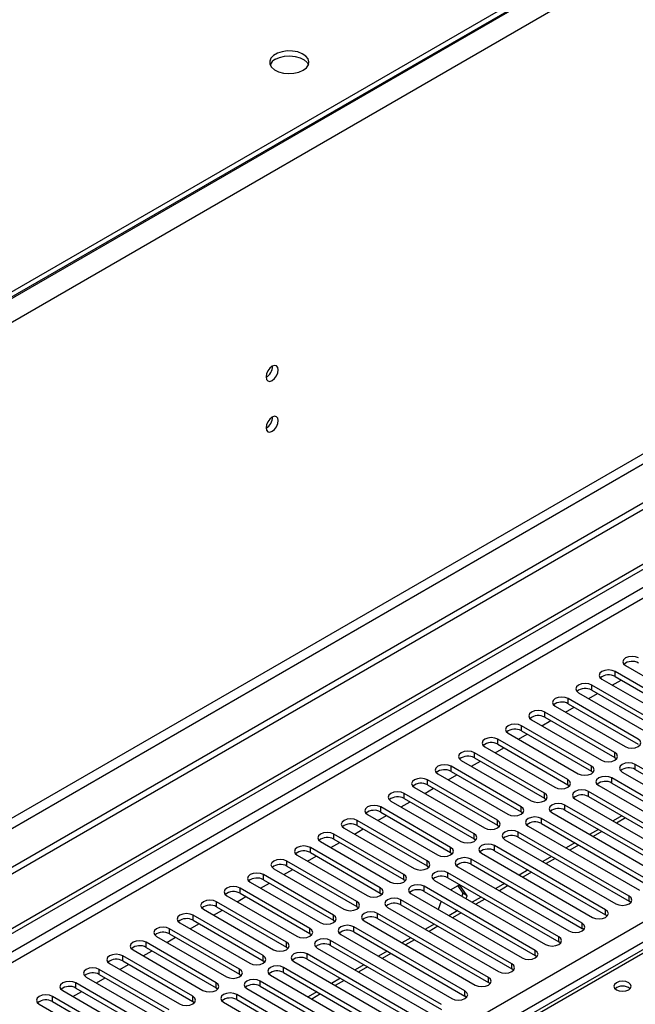
# Model space of a CAD drawing. Units: millimetres. Extents: x 3 to 7983, y 8 to 11294.
# Drawn here: x 4642 to 4790, y 3111 to 3348 of the extents above; entities that cross this region are included whole.
import ezdxf

# ---------------------------------------------------------------- set-up
doc = ezdxf.new("R2010")
doc.units = ezdxf.units.MM
doc.header["$LTSCALE"] = 38

msp = doc.modelspace()

# ---------------------------------------------------------------- linework, layer by layer
at = {"color": 8, "linetype": 'Continuous', "lineweight": 25}
for p, q in [((5316.263, 3671.643), (3925.738, 2868.91)), ((5318.738, 3667.356), (3928.213, 2864.623)), ((5321.92, 3549.57), (3925.031, 2743.163)), ((3926.091, 2741.326), (5322.981, 3547.733)), ((5052.76, 3361.885), (3680.549, 2569.725)), ((3681.609, 2567.888), (5052.689, 3359.395)), ((3824.622, 2572.276), (5045.088, 3276.836)), ((5047.209, 3273.162), (3826.743, 2568.601)), ((4785.208, 3189.878), (4785.208, 3191.103)), ((4779.551, 3186.612), (4779.551, 3187.837)), ((4773.894, 3183.347), (4773.894, 3184.571)), ((4768.238, 3180.081), (4768.238, 3181.306)), ((4762.581, 3176.815), (4762.581, 3178.04)), ((4756.924, 3173.55), (4756.924, 3174.775)), ((4751.267, 3170.284), (4751.267, 3171.509)), ((4785.12, 3170.335), (4785.12, 3171.56)), ((4745.61, 3167.018), (4745.61, 3168.243)), ((4779.463, 3167.069), (4779.463, 3168.294)), ((4790.07, 3167.478), (4790.07, 3168.702)), ((4739.953, 3163.753), (4739.953, 3164.978)), ((4773.806, 3163.804), (4773.806, 3165.029)), ((4784.413, 3164.212), (4784.413, 3165.437)), ((4734.296, 3160.487), (4734.296, 3161.712)), ((4768.149, 3160.538), (4768.149, 3161.763)), ((4778.756, 3160.946), (4778.756, 3162.171)), ((4762.492, 3157.273), (4762.492, 3158.497)), ((4773.099, 3157.681), (4773.099, 3158.906)), ((4728.64, 3157.222), (4728.64, 3158.446)), ((4722.983, 3153.956), (4722.983, 3155.181)), ((4756.835, 3154.007), (4756.835, 3155.232)), ((4767.442, 3154.415), (4767.442, 3155.64)), ((4787.689, 3155.789), (4785.568, 3154.565)), ((4717.326, 3150.69), (4717.326, 3151.915)), ((4751.179, 3150.741), (4751.179, 3151.966)), ((4761.785, 3151.149), (4761.785, 3152.374)), ((4782.032, 3152.524), (4779.911, 3151.299)), ((4756.128, 3147.884), (4756.128, 3149.109)), ((4776.375, 3149.258), (4774.254, 3148.034)), ((4711.669, 3147.425), (4711.669, 3148.649)), ((4745.522, 3147.476), (4745.522, 3148.7)), ((4706.012, 3144.159), (4706.012, 3145.384)), ((4739.865, 3144.21), (4739.865, 3145.435)), ((4750.472, 3144.618), (4750.472, 3145.843)), ((4770.718, 3145.992), (4768.597, 3144.768)), ((4700.355, 3140.893), (4700.355, 3142.118)), ((4734.208, 3140.944), (4734.208, 3142.169)), ((4744.815, 3141.353), (4744.815, 3142.577)), ((4765.062, 3142.727), (4762.94, 3141.502)), ((4694.699, 3137.628), (4694.699, 3138.853)), ((4728.551, 3137.679), (4728.551, 3138.904)), ((4739.158, 3138.087), (4739.158, 3139.312)), ((4759.405, 3139.461), (4757.284, 3138.237)), ((4689.042, 3134.362), (4689.042, 3135.587)), ((4722.894, 3134.413), (4722.894, 3135.638)), ((4733.501, 3134.821), (4733.501, 3136.046)), ((4753.748, 3136.196), (4751.627, 3134.971)), ((4788.567, 3135.689), (4788.567, 3136.914)), ((4717.238, 3131.147), (4717.238, 3132.372)), ((4727.844, 3131.556), (4727.844, 3132.78)), ((4748.091, 3132.93), (4745.97, 3131.705)), ((4782.91, 3132.423), (4782.91, 3133.648)), ((4683.385, 3131.096), (4683.385, 3132.321)), ((4777.253, 3129.157), (4777.253, 3130.382)), ((4677.728, 3127.831), (4677.728, 3129.056)), ((4711.581, 3127.882), (4711.581, 3129.107)), ((4722.187, 3128.29), (4722.187, 3129.515)), ((4742.434, 3129.664), (4740.313, 3128.44)), ((4798.838, 3127.127), (4081.125, 2712.8)), ((4672.071, 3124.565), (4672.071, 3125.79)), ((4705.924, 3124.616), (4705.924, 3125.841)), ((4716.53, 3125.024), (4716.53, 3126.249)), ((4736.777, 3126.399), (4734.656, 3125.174)), ((4771.596, 3125.892), (4771.596, 3127.117)), ((4710.874, 3121.759), (4710.874, 3122.984)), ((4731.12, 3123.133), (4728.999, 3121.909)), ((4765.94, 3122.626), (4765.94, 3123.851)), ((4666.414, 3121.3), (4666.414, 3122.524)), ((4700.267, 3121.351), (4700.267, 3122.575)), ((4760.283, 3119.361), (4760.283, 3120.585)), ((4660.757, 3118.034), (4660.757, 3119.259)), ((4694.61, 3118.085), (4694.61, 3119.31)), ((4705.217, 3118.493), (4705.217, 3119.718)), ((4725.464, 3119.867), (4723.342, 3118.643)), ((4655.101, 3114.768), (4655.101, 3115.993)), ((4688.953, 3114.819), (4688.953, 3116.044)), ((4699.56, 3115.228), (4699.56, 3116.452)), ((4719.807, 3116.602), (4717.686, 3115.377)), ((4754.626, 3116.095), (4754.626, 3117.32)), ((4748.969, 3112.829), (4748.969, 3114.054)), ((4649.444, 3111.503), (4649.444, 3112.727)), ((4683.296, 3111.554), (4683.296, 3112.779)), ((4693.903, 3111.962), (4693.903, 3113.187)), ((4714.15, 3113.336), (4712.029, 3112.112))]:
    msp.add_line(p, q, dxfattribs=at)
at = {"color": 7, "linetype": 'Continuous', "lineweight": 25}
for p, q in [((5315.203, 3672.664), (3926.798, 2871.155)), ((5315.203, 3671.439), (3926.798, 2869.93)), ((5383.262, 3573.143), (3882.074, 2706.526)), ((5383.262, 3571.51), (3882.074, 2704.893)), ((3679.488, 2574.828), (5052.689, 3367.56)), ((3680.549, 2574.216), (5053.75, 3366.948)), ((4787.683, 3192.531), (4804.565, 3182.785)), ((4802.09, 3181.357), (4785.208, 3191.103)), ((4785.208, 3189.878), (4802.09, 3180.132)), ((4796.433, 3178.091), (4779.551, 3187.837)), ((4782.026, 3189.266), (4798.908, 3179.52)), ((4784.508, 3187.833), (4786.63, 3189.057)), ((4776.369, 3186), (4793.252, 3176.254)), ((4778.852, 3184.567), (4780.973, 3185.792)), ((4779.551, 3186.612), (4796.433, 3176.866)), ((4770.712, 3182.734), (4787.595, 3172.989)), ((4773.195, 3181.301), (4775.316, 3182.526)), ((4790.777, 3174.826), (4773.894, 3184.571)), ((4773.894, 3183.347), (4790.777, 3173.601)), ((4785.12, 3171.56), (4768.238, 3181.306)), ((4768.238, 3180.081), (4785.12, 3170.335)), ((4779.463, 3168.294), (4762.581, 3178.04)), ((4765.056, 3179.469), (4781.938, 3169.723)), ((4767.538, 3178.036), (4769.659, 3179.26)), ((4759.399, 3176.203), (4776.281, 3166.457)), ((4761.881, 3174.77), (4764.002, 3175.995)), ((4762.581, 3176.815), (4779.463, 3167.069)), ((4753.742, 3172.938), (4770.624, 3163.192)), ((4773.806, 3165.029), (4756.924, 3174.775)), ((4756.924, 3173.55), (4773.806, 3163.804)), ((4768.149, 3161.763), (4751.267, 3171.509)), ((4756.224, 3171.505), (4758.345, 3172.729)), ((4762.492, 3158.497), (4745.61, 3168.243)), ((4748.085, 3169.672), (4764.967, 3159.926)), ((4750.567, 3168.239), (4752.688, 3169.463)), ((4751.267, 3170.284), (4768.149, 3160.538)), ((4785.12, 3170.335), (4785.513, 3170.029)), ((4816.851, 3153.242), (4790.07, 3168.702)), ((4742.428, 3166.406), (4759.31, 3156.66)), ((4744.91, 3164.973), (4747.032, 3166.198)), ((4745.61, 3167.018), (4762.492, 3157.273)), ((4779.463, 3167.069), (4779.856, 3166.763)), ((4786.888, 3166.866), (4813.669, 3151.405)), ((4790.07, 3167.478), (4816.851, 3152.017)), ((4756.835, 3155.232), (4739.953, 3164.978)), ((4739.953, 3163.753), (4756.835, 3154.007)), ((4773.806, 3163.804), (4774.199, 3163.498)), ((4781.231, 3163.6), (4808.012, 3148.139)), ((4811.194, 3149.976), (4784.413, 3165.437)), ((4784.413, 3164.212), (4811.194, 3148.751)), ((4751.179, 3151.966), (4734.296, 3161.712)), ((4736.771, 3163.141), (4753.654, 3153.395)), ((4739.254, 3161.708), (4741.375, 3162.932)), ((4805.537, 3146.71), (4778.756, 3162.171)), ((4778.756, 3160.946), (4805.537, 3145.486)), ((4731.114, 3159.875), (4747.997, 3150.129)), ((4733.597, 3158.442), (4735.718, 3159.667)), ((4734.296, 3160.487), (4751.179, 3150.741)), ((4768.149, 3160.538), (4768.542, 3160.232)), ((4799.881, 3143.445), (4773.099, 3158.906)), ((4775.574, 3160.334), (4802.355, 3144.874)), ((4725.458, 3156.609), (4742.34, 3146.864)), ((4727.94, 3155.176), (4730.061, 3156.401)), ((4745.522, 3148.7), (4728.64, 3158.446)), ((4728.64, 3157.222), (4745.522, 3147.476)), ((4762.492, 3157.273), (4762.886, 3156.966)), ((4769.917, 3157.069), (4796.699, 3141.608)), ((4773.099, 3157.681), (4799.881, 3142.22)), ((4786.81, 3156.297), (4784.689, 3155.072)), ((4739.865, 3145.435), (4722.983, 3155.181)), ((4722.983, 3153.956), (4739.865, 3144.21)), ((4756.835, 3154.007), (4757.229, 3153.701)), ((4764.26, 3153.803), (4791.042, 3138.342)), ((4794.224, 3140.179), (4767.442, 3155.64)), ((4767.442, 3154.415), (4794.224, 3138.954)), ((4734.208, 3142.169), (4717.326, 3151.915)), ((4719.801, 3153.344), (4736.683, 3143.598)), ((4722.283, 3151.911), (4724.404, 3153.135)), ((4788.567, 3136.914), (4761.785, 3152.374)), ((4781.154, 3153.031), (4779.032, 3151.806)), ((4714.144, 3150.078), (4731.026, 3140.332)), ((4716.626, 3148.645), (4718.747, 3149.87)), ((4717.326, 3150.69), (4734.208, 3140.944)), ((4751.179, 3150.741), (4751.572, 3150.435)), ((4782.91, 3133.648), (4756.128, 3149.109)), ((4758.603, 3150.537), (4785.385, 3135.077)), ((4761.785, 3151.149), (4788.567, 3135.689)), ((4775.497, 3149.765), (4773.376, 3148.541)), ((4708.487, 3146.813), (4725.369, 3137.067)), ((4728.551, 3138.904), (4711.669, 3148.649)), ((4711.669, 3147.425), (4728.551, 3137.679)), ((4745.522, 3147.476), (4745.915, 3147.17)), ((4752.946, 3147.272), (4779.728, 3131.811)), ((4756.128, 3147.884), (4782.91, 3132.423)), ((4722.894, 3135.638), (4706.012, 3145.384)), ((4710.969, 3145.38), (4713.09, 3146.604)), ((4777.253, 3130.382), (4750.472, 3145.843)), ((4750.472, 3144.618), (4777.253, 3129.157)), ((4769.84, 3146.5), (4767.719, 3145.275)), ((4717.238, 3132.372), (4700.355, 3142.118)), ((4702.83, 3143.547), (4719.712, 3133.801)), ((4705.313, 3142.114), (4707.434, 3143.338)), ((4706.012, 3144.159), (4722.894, 3134.413)), ((4739.865, 3144.21), (4740.258, 3143.904)), ((4771.596, 3127.117), (4744.815, 3142.577)), ((4747.29, 3144.006), (4774.071, 3128.545)), ((4764.183, 3143.234), (4762.062, 3142.01)), ((4697.173, 3140.281), (4714.056, 3130.535)), ((4699.656, 3138.848), (4701.777, 3140.073)), ((4700.355, 3140.893), (4717.238, 3131.147)), ((4734.208, 3140.944), (4734.601, 3140.638)), ((4741.633, 3140.74), (4768.414, 3125.28)), ((4744.815, 3141.353), (4771.596, 3125.892)), ((4747.662, 3139.652), (4745.591, 3138.456)), ((4749.52, 3137.009), (4747.662, 3139.652)), ((4758.526, 3139.968), (4756.405, 3138.744)), ((4711.581, 3129.107), (4694.699, 3138.853)), ((4694.699, 3137.628), (4711.581, 3127.882)), ((4728.551, 3137.679), (4728.944, 3137.373)), ((4735.976, 3137.475), (4762.758, 3122.014)), ((4765.94, 3123.851), (4739.158, 3139.312)), ((4739.158, 3138.087), (4765.94, 3122.626)), ((4747.214, 3139.393), (4748.459, 3137.621)), ((4748.459, 3137.621), (4748.199, 3136.95)), ((4749.52, 3137.009), (4748.459, 3137.621)), ((4705.924, 3125.841), (4689.042, 3135.587)), ((4691.517, 3137.016), (4708.399, 3127.27)), ((4693.999, 3135.583), (4696.12, 3136.807)), ((4760.283, 3120.585), (4733.501, 3136.046)), ((4733.501, 3134.821), (4760.283, 3119.361)), ((4743.255, 3135.722), (4742.478, 3133.721)), ((4749.26, 3136.338), (4749.52, 3137.009)), ((4752.869, 3136.703), (4750.748, 3135.478)), ((4788.96, 3135.383), (4788.567, 3135.689)), ((4685.86, 3133.75), (4702.742, 3124.004)), ((4688.342, 3132.317), (4690.463, 3133.541)), ((4689.042, 3134.362), (4705.924, 3124.616)), ((4722.894, 3134.413), (4723.288, 3134.107)), ((4754.626, 3117.32), (4727.844, 3132.78)), ((4730.319, 3134.209), (4757.101, 3118.748)), ((4747.212, 3133.437), (4745.091, 3132.213)), ((4746.905, 3133.615), (4746.727, 3133.157)), ((4783.303, 3132.117), (4782.91, 3132.423)), ((4680.203, 3130.484), (4697.085, 3120.738)), ((4682.685, 3129.051), (4684.806, 3130.276)), ((4700.267, 3122.575), (4683.385, 3132.321)), ((4683.385, 3131.096), (4700.267, 3121.351)), ((4717.238, 3131.147), (4717.631, 3130.841)), ((4724.662, 3130.944), (4751.444, 3115.483)), ((4727.844, 3131.556), (4754.626, 3116.095)), ((4741.556, 3130.171), (4739.434, 3128.947)), ((4694.61, 3119.31), (4677.728, 3129.056)), ((4677.728, 3127.831), (4694.61, 3118.085)), ((4711.581, 3127.882), (4711.974, 3127.576)), ((4719.005, 3127.678), (4745.787, 3112.217)), ((4748.969, 3114.054), (4722.187, 3129.515)), ((4722.187, 3128.29), (4748.969, 3112.829)), ((4777.646, 3128.851), (4777.253, 3129.157)), ((4797.463, 3127.263), (4079.75, 2712.936)), ((4688.953, 3116.044), (4672.071, 3125.79)), ((4674.546, 3127.219), (4691.428, 3117.473)), ((4677.028, 3125.786), (4679.149, 3127.01)), ((4743.312, 3110.789), (4716.53, 3126.249)), ((4735.899, 3126.906), (4733.778, 3125.681)), ((4771.99, 3125.586), (4771.596, 3125.892)), ((4668.889, 3123.953), (4685.771, 3114.207)), ((4671.371, 3122.52), (4673.493, 3123.745)), ((4672.071, 3124.565), (4688.953, 3114.819)), ((4705.924, 3124.616), (4706.317, 3124.31)), ((4737.655, 3107.523), (4710.874, 3122.984)), ((4713.348, 3124.412), (4740.13, 3108.952)), ((4716.53, 3125.024), (4743.312, 3109.564)), ((4730.242, 3123.64), (4728.121, 3122.416)), ((4663.232, 3120.687), (4680.114, 3110.942)), ((4683.296, 3112.779), (4666.414, 3122.524)), ((4666.414, 3121.3), (4683.296, 3111.554)), ((4700.267, 3121.351), (4700.66, 3121.045)), ((4707.692, 3121.147), (4734.473, 3105.686)), ((4710.874, 3121.759), (4737.655, 3106.298)), ((4766.333, 3122.32), (4765.94, 3122.626)), ((4677.64, 3109.513), (4660.757, 3119.259)), ((4665.715, 3119.254), (4667.836, 3120.479)), ((4731.998, 3104.257), (4705.217, 3119.718)), ((4705.217, 3118.493), (4731.998, 3103.032)), ((4724.585, 3120.375), (4722.464, 3119.15)), ((4760.676, 3119.055), (4760.283, 3119.361)), ((4671.983, 3106.247), (4655.101, 3115.993)), ((4657.575, 3117.422), (4674.458, 3107.676)), ((4660.058, 3115.989), (4662.179, 3117.213)), ((4660.757, 3118.034), (4677.64, 3108.288)), ((4694.61, 3118.085), (4695.003, 3117.779)), ((4726.342, 3100.992), (4699.56, 3116.452)), ((4702.035, 3117.881), (4728.816, 3102.42)), ((4718.928, 3117.109), (4716.807, 3115.884)), ((4755.019, 3115.789), (4754.626, 3116.095)), ((4651.919, 3114.156), (4668.801, 3104.41)), ((4654.401, 3112.723), (4656.522, 3113.948)), ((4655.101, 3114.768), (4671.983, 3105.022)), ((4688.953, 3114.819), (4689.346, 3114.513)), ((4696.378, 3114.615), (4723.16, 3099.155)), ((4699.56, 3115.228), (4726.342, 3099.767)), ((4713.271, 3113.843), (4711.15, 3112.619)), ((4666.326, 3102.982), (4649.444, 3112.727)), ((4649.444, 3111.503), (4666.326, 3101.757)), ((4683.296, 3111.554), (4683.69, 3111.248)), ((4690.721, 3111.35), (4707.603, 3101.604)), ((4710.785, 3103.441), (4693.903, 3113.187)), ((4693.903, 3111.962), (4710.785, 3102.216)), ((4749.362, 3112.523), (4748.969, 3112.829)), ((4646.262, 3110.891), (4663.144, 3101.145))]:
    msp.add_line(p, q, dxfattribs=at)
at = {"color": 7, "linetype": 'Continuous', "lineweight": 25, "flags": 128}
for points in [[(4709.949, 3336.117), (4710.731, 3336.712), (4711.206, 3337.407), (4711.338, 3338.149), (4711.118, 3338.885), (4710.563, 3339.56), (4709.712, 3340.123), (4708.631, 3340.532), (4707.398, 3340.758), (4706.105, 3340.784), (4704.848, 3340.607), (4703.721, 3340.241), (4702.806, 3339.713), (4702.172, 3339.062), (4701.866, 3338.336), (4701.91, 3337.59), (4702.301, 3336.878), (4703.011, 3336.254), (4703.986, 3335.763), (4705.154, 3335.442), (4706.429, 3335.315), (4707.715, 3335.392), (4708.919, 3335.666), (4709.949, 3336.117)], [(4703.232, 3338.77), (4704.263, 3339.221), (4705.466, 3339.495), (4706.753, 3339.571), (4708.028, 3339.445), (4709.196, 3339.124), (4710.171, 3338.633), (4710.88, 3338.009), (4711.221, 3337.443)], [(4703.944, 3263.859), (4703.831, 3264.45), (4703.509, 3264.82), (4703.028, 3264.914), (4702.459, 3264.717), (4701.891, 3264.258), (4701.409, 3263.608), (4701.087, 3262.866), (4700.974, 3262.145), (4701.087, 3261.554), (4701.409, 3261.183), (4701.891, 3261.09), (4702.459, 3261.287), (4703.028, 3261.746), (4703.509, 3262.395), (4703.831, 3263.138), (4703.944, 3263.859)], [(4703.944, 3251.611), (4703.831, 3252.202), (4703.509, 3252.572), (4703.028, 3252.666), (4702.459, 3252.468), (4701.891, 3252.01), (4701.409, 3251.36), (4701.087, 3250.618), (4700.974, 3249.896), (4701.087, 3249.306), (4701.409, 3248.935), (4701.891, 3248.841), (4702.459, 3249.039), (4703.028, 3249.498), (4703.509, 3250.147), (4703.831, 3250.889), (4703.944, 3251.611)], [(4790.865, 3194.368), (4790.135, 3194.65), (4789.274, 3194.749), (4788.413, 3194.65), (4787.683, 3194.368), (4787.195, 3193.947), (4787.024, 3193.45), (4787.195, 3192.953), (4787.683, 3192.531)], [(4785.208, 3191.103), (4784.478, 3191.384), (4783.617, 3191.483), (4782.756, 3191.384), (4782.026, 3191.103), (4781.538, 3190.681), (4781.367, 3190.184), (4781.538, 3189.687), (4782.026, 3189.266)], [(4779.551, 3187.837), (4778.821, 3188.119), (4777.96, 3188.217), (4777.099, 3188.119), (4776.369, 3187.837), (4775.882, 3187.416), (4775.71, 3186.919), (4775.882, 3186.421), (4776.369, 3186)], [(4773.894, 3184.571), (4773.165, 3184.853), (4772.303, 3184.952), (4771.442, 3184.853), (4770.712, 3184.571), (4770.225, 3184.15), (4770.053, 3183.653), (4770.225, 3183.156), (4770.712, 3182.734)], [(4768.238, 3181.306), (4767.508, 3181.587), (4766.647, 3181.686), (4765.786, 3181.587), (4765.056, 3181.306), (4764.568, 3180.884), (4764.397, 3180.387), (4764.568, 3179.89), (4765.056, 3179.469)], [(4762.581, 3178.04), (4761.851, 3178.322), (4760.99, 3178.421), (4760.129, 3178.322), (4759.399, 3178.04), (4758.911, 3177.619), (4758.74, 3177.122), (4758.911, 3176.625), (4759.399, 3176.203)], [(4756.924, 3174.775), (4756.194, 3175.056), (4755.333, 3175.155), (4754.472, 3175.056), (4753.742, 3174.775), (4753.254, 3174.353), (4753.083, 3173.856), (4753.254, 3173.359), (4753.742, 3172.938)], [(4787.595, 3172.989), (4788.325, 3172.707), (4789.186, 3172.608), (4790.047, 3172.707), (4790.777, 3172.989), (4791.264, 3173.41), (4791.436, 3173.907), (4791.264, 3174.404), (4790.777, 3174.826)], [(4751.267, 3171.509), (4750.537, 3171.79), (4749.676, 3171.889), (4748.815, 3171.79), (4748.085, 3171.509), (4747.597, 3171.087), (4747.426, 3170.59), (4747.597, 3170.093), (4748.085, 3169.672)], [(4781.938, 3169.723), (4782.668, 3169.441), (4783.529, 3169.343), (4784.39, 3169.441), (4785.12, 3169.723), (4785.607, 3170.144), (4785.779, 3170.641), (4785.607, 3171.138), (4785.12, 3171.56)], [(4745.61, 3168.243), (4744.88, 3168.525), (4744.019, 3168.624), (4743.158, 3168.525), (4742.428, 3168.243), (4741.94, 3167.822), (4741.769, 3167.325), (4741.94, 3166.828), (4742.428, 3166.406)], [(4776.281, 3166.457), (4777.011, 3166.176), (4777.872, 3166.077), (4778.733, 3166.176), (4779.463, 3166.457), (4779.951, 3166.879), (4780.122, 3167.376), (4779.951, 3167.873), (4779.463, 3168.294)], [(4790.07, 3168.702), (4789.34, 3168.984), (4788.479, 3169.083), (4787.617, 3168.984), (4786.888, 3168.702), (4786.4, 3168.281), (4786.229, 3167.784), (4786.4, 3167.287), (4786.888, 3166.866)], [(4784.413, 3165.437), (4783.683, 3165.718), (4782.822, 3165.817), (4781.961, 3165.718), (4781.231, 3165.437), (4780.743, 3165.015), (4780.572, 3164.518), (4780.743, 3164.021), (4781.231, 3163.6)], [(4739.953, 3164.978), (4739.223, 3165.259), (4738.362, 3165.358), (4737.501, 3165.259), (4736.771, 3164.978), (4736.284, 3164.556), (4736.112, 3164.059), (4736.284, 3163.562), (4736.771, 3163.141)], [(4770.624, 3163.192), (4771.354, 3162.91), (4772.215, 3162.811), (4773.076, 3162.91), (4773.806, 3163.192), (4774.294, 3163.613), (4774.465, 3164.11), (4774.294, 3164.607), (4773.806, 3165.029)], [(4734.296, 3161.712), (4733.567, 3161.994), (4732.705, 3162.092), (4731.844, 3161.994), (4731.114, 3161.712), (4730.627, 3161.291), (4730.456, 3160.794), (4730.627, 3160.296), (4731.114, 3159.875)], [(4764.967, 3159.926), (4765.697, 3159.645), (4766.558, 3159.546), (4767.419, 3159.645), (4768.149, 3159.926), (4768.637, 3160.347), (4768.808, 3160.845), (4768.637, 3161.342), (4768.149, 3161.763)], [(4778.756, 3162.171), (4778.026, 3162.453), (4777.165, 3162.552), (4776.304, 3162.453), (4775.574, 3162.171), (4775.086, 3161.75), (4774.915, 3161.253), (4775.086, 3160.756), (4775.574, 3160.334)], [(4728.64, 3158.446), (4727.91, 3158.728), (4727.049, 3158.827), (4726.188, 3158.728), (4725.458, 3158.446), (4724.97, 3158.025), (4724.799, 3157.528), (4724.97, 3157.031), (4725.458, 3156.609)], [(4759.31, 3156.66), (4760.04, 3156.379), (4760.901, 3156.28), (4761.762, 3156.379), (4762.492, 3156.66), (4762.98, 3157.082), (4763.151, 3157.579), (4762.98, 3158.076), (4762.492, 3158.497)], [(4773.099, 3158.906), (4772.369, 3159.187), (4771.508, 3159.286), (4770.647, 3159.187), (4769.917, 3158.906), (4769.429, 3158.484), (4769.258, 3157.987), (4769.429, 3157.49), (4769.917, 3157.069)], [(4722.983, 3155.181), (4722.253, 3155.462), (4721.392, 3155.561), (4720.531, 3155.462), (4719.801, 3155.181), (4719.313, 3154.759), (4719.142, 3154.262), (4719.313, 3153.765), (4719.801, 3153.344)], [(4753.654, 3153.395), (4754.383, 3153.113), (4755.245, 3153.014), (4756.106, 3153.113), (4756.836, 3153.395), (4757.323, 3153.816), (4757.495, 3154.313), (4757.323, 3154.81), (4756.835, 3155.232)], [(4767.442, 3155.64), (4766.712, 3155.922), (4765.851, 3156.02), (4764.99, 3155.921), (4764.26, 3155.64), (4763.772, 3155.219), (4763.601, 3154.721), (4763.772, 3154.224), (4764.26, 3153.803)], [(4717.326, 3151.915), (4716.596, 3152.197), (4715.735, 3152.296), (4714.874, 3152.197), (4714.144, 3151.915), (4713.656, 3151.494), (4713.485, 3150.997), (4713.656, 3150.5), (4714.144, 3150.078)], [(4747.997, 3150.129), (4748.727, 3149.848), (4749.588, 3149.749), (4750.449, 3149.848), (4751.179, 3150.129), (4751.666, 3150.551), (4751.838, 3151.048), (4751.666, 3151.545), (4751.179, 3151.966)], [(4761.785, 3152.374), (4761.055, 3152.656), (4760.194, 3152.755), (4759.333, 3152.656), (4758.603, 3152.374), (4758.116, 3151.953), (4757.944, 3151.456), (4758.116, 3150.959), (4758.603, 3150.537)], [(4711.669, 3148.649), (4710.939, 3148.931), (4710.078, 3149.03), (4709.217, 3148.931), (4708.487, 3148.649), (4707.999, 3148.228), (4707.828, 3147.731), (4707.999, 3147.234), (4708.487, 3146.813)], [(4756.128, 3149.109), (4755.398, 3149.39), (4754.537, 3149.489), (4753.676, 3149.39), (4752.946, 3149.109), (4752.459, 3148.687), (4752.287, 3148.19), (4752.459, 3147.693), (4752.946, 3147.272)], [(4742.34, 3146.864), (4743.07, 3146.582), (4743.931, 3146.483), (4744.792, 3146.582), (4745.522, 3146.864), (4746.01, 3147.285), (4746.181, 3147.782), (4746.01, 3148.279), (4745.522, 3148.7)], [(4706.012, 3145.384), (4705.282, 3145.665), (4704.421, 3145.764), (4703.56, 3145.665), (4702.83, 3145.384), (4702.343, 3144.962), (4702.171, 3144.465), (4702.342, 3143.968), (4702.83, 3143.547)], [(4736.683, 3143.598), (4737.413, 3143.316), (4738.274, 3143.217), (4739.135, 3143.316), (4739.865, 3143.598), (4740.353, 3144.019), (4740.524, 3144.516), (4740.353, 3145.013), (4739.865, 3145.435)], [(4750.472, 3145.843), (4749.742, 3146.125), (4748.881, 3146.223), (4748.02, 3146.125), (4747.29, 3145.843), (4746.802, 3145.422), (4746.631, 3144.925), (4746.802, 3144.428), (4747.29, 3144.006)], [(4700.355, 3142.118), (4699.625, 3142.4), (4698.764, 3142.499), (4697.903, 3142.4), (4697.173, 3142.118), (4696.686, 3141.697), (4696.514, 3141.2), (4696.686, 3140.703), (4697.173, 3140.281)], [(4731.026, 3140.332), (4731.756, 3140.051), (4732.617, 3139.952), (4733.478, 3140.051), (4734.208, 3140.332), (4734.696, 3140.754), (4734.867, 3141.251), (4734.696, 3141.748), (4734.208, 3142.169)], [(4744.815, 3142.577), (4744.085, 3142.859), (4743.224, 3142.958), (4742.363, 3142.859), (4741.633, 3142.577), (4741.145, 3142.156), (4740.974, 3141.659), (4741.145, 3141.162), (4741.633, 3140.74)], [(4739.158, 3139.312), (4738.428, 3139.593), (4737.567, 3139.692), (4736.706, 3139.593), (4735.976, 3139.312), (4735.488, 3138.89), (4735.317, 3138.393), (4735.488, 3137.896), (4735.976, 3137.475)], [(4694.699, 3138.853), (4693.969, 3139.134), (4693.107, 3139.233), (4692.246, 3139.134), (4691.517, 3138.853), (4691.029, 3138.431), (4690.858, 3137.934), (4691.029, 3137.437), (4691.517, 3137.016)], [(4725.369, 3137.067), (4726.099, 3136.785), (4726.96, 3136.686), (4727.821, 3136.785), (4728.551, 3137.067), (4729.039, 3137.488), (4729.21, 3137.985), (4729.039, 3138.482), (4728.551, 3138.904)], [(4689.042, 3135.587), (4688.312, 3135.868), (4687.451, 3135.967), (4686.59, 3135.868), (4685.86, 3135.587), (4685.372, 3135.166), (4685.201, 3134.668), (4685.372, 3134.171), (4685.86, 3133.75)], [(4719.712, 3133.801), (4720.442, 3133.519), (4721.303, 3133.421), (4722.164, 3133.519), (4722.894, 3133.801), (4723.382, 3134.222), (4723.553, 3134.719), (4723.382, 3135.217), (4722.894, 3135.638)], [(4733.501, 3136.046), (4732.771, 3136.328), (4731.91, 3136.427), (4731.049, 3136.328), (4730.319, 3136.046), (4729.831, 3135.625), (4729.66, 3135.128), (4729.831, 3134.631), (4730.319, 3134.209)], [(4785.385, 3135.077), (4786.115, 3134.795), (4786.976, 3134.696), (4787.837, 3134.795), (4788.567, 3135.077), (4789.055, 3135.498), (4789.226, 3135.995), (4789.055, 3136.492), (4788.567, 3136.914)], [(4683.385, 3132.321), (4682.655, 3132.603), (4681.794, 3132.702), (4680.933, 3132.603), (4680.203, 3132.321), (4679.715, 3131.9), (4679.544, 3131.403), (4679.715, 3130.906), (4680.203, 3130.484)], [(4714.056, 3130.535), (4714.785, 3130.254), (4715.647, 3130.155), (4716.508, 3130.254), (4717.238, 3130.535), (4717.725, 3130.957), (4717.897, 3131.454), (4717.725, 3131.951), (4717.238, 3132.372)], [(4727.844, 3132.78), (4727.114, 3133.062), (4726.253, 3133.161), (4725.392, 3133.062), (4724.662, 3132.78), (4724.174, 3132.359), (4724.003, 3131.862), (4724.174, 3131.365), (4724.662, 3130.944)], [(4779.728, 3131.811), (4780.458, 3131.529), (4781.319, 3131.431), (4782.18, 3131.529), (4782.91, 3131.811), (4783.398, 3132.232), (4783.569, 3132.729), (4783.398, 3133.227), (4782.91, 3133.648)], [(4774.071, 3128.545), (4774.801, 3128.264), (4775.662, 3128.165), (4776.523, 3128.264), (4777.253, 3128.545), (4777.741, 3128.967), (4777.912, 3129.464), (4777.741, 3129.961), (4777.253, 3130.382)], [(4677.728, 3129.056), (4676.998, 3129.337), (4676.137, 3129.436), (4675.276, 3129.337), (4674.546, 3129.056), (4674.058, 3128.634), (4673.887, 3128.137), (4674.058, 3127.64), (4674.546, 3127.219)], [(4708.399, 3127.27), (4709.129, 3126.988), (4709.99, 3126.889), (4710.851, 3126.988), (4711.581, 3127.27), (4712.068, 3127.691), (4712.24, 3128.188), (4712.068, 3128.685), (4711.581, 3129.107)], [(4722.187, 3129.515), (4721.457, 3129.796), (4720.596, 3129.895), (4719.735, 3129.796), (4719.005, 3129.515), (4718.518, 3129.093), (4718.346, 3128.596), (4718.518, 3128.099), (4719.005, 3127.678)], [(4672.071, 3125.79), (4671.341, 3126.072), (4670.48, 3126.17), (4669.619, 3126.072), (4668.889, 3125.79), (4668.401, 3125.369), (4668.23, 3124.872), (4668.401, 3124.374), (4668.889, 3123.953)], [(4702.742, 3124.004), (4703.472, 3123.723), (4704.333, 3123.624), (4705.194, 3123.723), (4705.924, 3124.004), (4706.412, 3124.426), (4706.583, 3124.923), (4706.412, 3125.42), (4705.924, 3125.841)], [(4716.53, 3126.249), (4715.8, 3126.531), (4714.939, 3126.63), (4714.078, 3126.531), (4713.348, 3126.249), (4712.861, 3125.828), (4712.689, 3125.331), (4712.861, 3124.834), (4713.348, 3124.412)], [(4768.414, 3125.28), (4769.144, 3124.998), (4770.005, 3124.899), (4770.866, 3124.998), (4771.596, 3125.28), (4772.084, 3125.701), (4772.255, 3126.198), (4772.084, 3126.695), (4771.596, 3127.117)], [(4666.414, 3122.524), (4665.684, 3122.806), (4664.823, 3122.905), (4663.962, 3122.806), (4663.232, 3122.524), (4662.744, 3122.103), (4662.573, 3121.606), (4662.745, 3121.109), (4663.232, 3120.687)], [(4710.874, 3122.984), (4710.144, 3123.265), (4709.283, 3123.364), (4708.422, 3123.265), (4707.692, 3122.984), (4707.204, 3122.562), (4707.033, 3122.065), (4707.204, 3121.568), (4707.692, 3121.147)], [(4762.758, 3122.014), (4763.488, 3121.733), (4764.349, 3121.634), (4765.21, 3121.733), (4765.94, 3122.014), (4766.427, 3122.436), (4766.599, 3122.933), (4766.427, 3123.43), (4765.94, 3123.851)], [(4697.085, 3120.738), (4697.815, 3120.457), (4698.676, 3120.358), (4699.537, 3120.457), (4700.267, 3120.738), (4700.755, 3121.16), (4700.926, 3121.657), (4700.755, 3122.154), (4700.267, 3122.575)], [(4757.101, 3118.748), (4757.831, 3118.467), (4758.692, 3118.368), (4759.553, 3118.467), (4760.283, 3118.748), (4760.77, 3119.17), (4760.942, 3119.667), (4760.77, 3120.164), (4760.283, 3120.585)], [(4660.757, 3119.259), (4660.027, 3119.54), (4659.166, 3119.639), (4658.305, 3119.54), (4657.575, 3119.259), (4657.088, 3118.837), (4656.916, 3118.34), (4657.088, 3117.843), (4657.575, 3117.422)], [(4691.428, 3117.473), (4692.158, 3117.191), (4693.019, 3117.092), (4693.88, 3117.191), (4694.61, 3117.473), (4695.098, 3117.894), (4695.269, 3118.391), (4695.098, 3118.888), (4694.61, 3119.31)], [(4705.217, 3119.718), (4704.487, 3120), (4703.626, 3120.098), (4702.765, 3120), (4702.035, 3119.718), (4701.547, 3119.297), (4701.376, 3118.8), (4701.547, 3118.302), (4702.035, 3117.881)], [(4655.101, 3115.993), (4654.371, 3116.275), (4653.51, 3116.374), (4652.649, 3116.275), (4651.919, 3115.993), (4651.431, 3115.572), (4651.26, 3115.075), (4651.431, 3114.578), (4651.919, 3114.156)], [(4685.771, 3114.207), (4686.501, 3113.926), (4687.362, 3113.827), (4688.223, 3113.926), (4688.953, 3114.207), (4689.441, 3114.629), (4689.612, 3115.126), (4689.441, 3115.623), (4688.953, 3116.044)], [(4699.56, 3116.452), (4698.83, 3116.734), (4697.969, 3116.833), (4697.108, 3116.734), (4696.378, 3116.452), (4695.89, 3116.031), (4695.719, 3115.534), (4695.89, 3115.037), (4696.378, 3114.615)], [(4751.444, 3115.483), (4752.174, 3115.201), (4753.035, 3115.102), (4753.896, 3115.201), (4754.626, 3115.483), (4755.114, 3115.904), (4755.285, 3116.401), (4755.114, 3116.898), (4754.626, 3117.32)], [(4788.479, 3116.044), (4787.798, 3116.307), (4786.994, 3116.399), (4786.19, 3116.307), (4785.509, 3116.044), (4785.054, 3115.651), (4784.894, 3115.187), (4785.054, 3114.723), (4785.509, 3114.33), (4786.19, 3114.067), (4786.994, 3113.974), (4787.798, 3114.067), (4788.479, 3114.33), (4788.934, 3114.723), (4789.094, 3115.187), (4788.934, 3115.651), (4788.479, 3116.044)], [(4693.903, 3113.187), (4693.173, 3113.468), (4692.312, 3113.567), (4691.451, 3113.468), (4690.721, 3113.187), (4690.233, 3112.765), (4690.062, 3112.268), (4690.233, 3111.771), (4690.721, 3111.35)], [(4745.787, 3112.217), (4746.517, 3111.936), (4747.378, 3111.837), (4748.239, 3111.936), (4748.969, 3112.217), (4749.457, 3112.639), (4749.628, 3113.136), (4749.457, 3113.633), (4748.969, 3114.054)], [(4649.444, 3112.727), (4648.714, 3113.009), (4647.853, 3113.108), (4646.992, 3113.009), (4646.262, 3112.727), (4645.774, 3112.306), (4645.603, 3111.809), (4645.774, 3111.312), (4646.262, 3110.891)], [(4680.114, 3110.942), (4680.844, 3110.66), (4681.705, 3110.561), (4682.566, 3110.66), (4683.296, 3110.942), (4683.784, 3111.363), (4683.955, 3111.86), (4683.784, 3112.357), (4683.296, 3112.779)]]:
    msp.add_lwpolyline(points, dxfattribs=at)
at = {"color": 7, "linetype": 'Continuous', "lineweight": 25}
for centre, radius, start, end in [((4704.386, 3336.392), 2.643, 115.88255, 156.55568), ((4699.493, 3264.714), 3.036, 299.24492, 0.76047), ((4699.493, 3252.466), 3.036, 299.24614, 0.75925), ((4789.302, 3190.365), 3.188, 60.64524, 129.14019), ((4783.645, 3187.099), 3.188, 60.64536, 129.14039), ((4777.988, 3183.833), 3.188, 60.64524, 129.14019), ((4772.332, 3180.568), 3.188, 60.64536, 129.14039), ((4766.675, 3177.302), 3.188, 60.64493, 129.1405), ((4761.018, 3174.037), 3.188, 60.64447, 129.14096), ((4755.361, 3170.771), 3.188, 60.64635, 129.13974), ((4749.704, 3167.505), 3.188, 60.64548, 129.13994), ((4744.047, 3164.24), 3.188, 60.64437, 129.14105), ((4788.507, 3164.699), 3.188, 60.64493, 129.1405), ((4738.39, 3160.974), 3.188, 60.64447, 129.14096), ((4782.85, 3161.433), 3.188, 60.64447, 129.14096), ((4732.734, 3157.708), 3.188, 60.646, 129.13942), ((4777.193, 3158.168), 3.188, 60.64635, 129.13974), ((4727.077, 3154.443), 3.188, 60.64437, 129.14105), ((4771.536, 3154.902), 3.188, 60.64548, 129.13994), ((4721.42, 3151.177), 3.188, 60.64447, 129.14096), ((4765.879, 3151.636), 3.188, 60.64437, 129.14105), ((4760.222, 3148.371), 3.188, 60.64447, 129.14096), ((4715.763, 3147.911), 3.188, 60.64635, 129.13974), ((4710.106, 3144.646), 3.188, 60.646, 129.13942), ((4754.566, 3145.105), 3.188, 60.646, 129.13942), ((4704.449, 3141.38), 3.188, 60.64437, 129.14105), ((4748.909, 3141.84), 3.188, 60.64437, 129.14105), ((4698.792, 3138.115), 3.188, 60.64447, 129.14096), ((4743.252, 3138.574), 3.188, 60.64447, 129.14096), ((4693.136, 3134.849), 3.188, 60.64635, 129.13974), ((4737.595, 3135.308), 3.188, 60.64635, 129.13974), ((4687.479, 3131.583), 3.188, 60.64548, 129.13994), ((4731.938, 3132.043), 3.188, 60.646, 129.13942), ((4681.822, 3128.318), 3.188, 60.64437, 129.14105), ((4726.281, 3128.777), 3.188, 60.64437, 129.14105), ((4676.165, 3125.052), 3.188, 60.64447, 129.14096), ((4720.624, 3125.511), 3.188, 60.64447, 129.14096), ((4714.968, 3122.246), 3.188, 60.64635, 129.13974), ((4670.508, 3121.786), 3.188, 60.646, 129.13942), ((4664.851, 3118.521), 3.188, 60.64437, 129.14105), ((4709.311, 3118.98), 3.188, 60.64548, 129.13994), ((4659.195, 3115.255), 3.188, 60.64447, 129.14096), ((4703.654, 3115.715), 3.188, 60.64437, 129.14105), ((4653.538, 3111.989), 3.188, 60.64635, 129.13974), ((4697.997, 3112.449), 3.188, 60.64447, 129.14096), ((4786.994, 3112.373), 2.851, 50.53208, 129.46792), ((4647.881, 3108.724), 3.188, 60.646, 129.13942), ((4692.34, 3109.183), 3.188, 60.646, 129.13942)]:
    msp.add_arc(centre, radius, start, end, dxfattribs=at)

doc.saveas('drawing.dxf')
